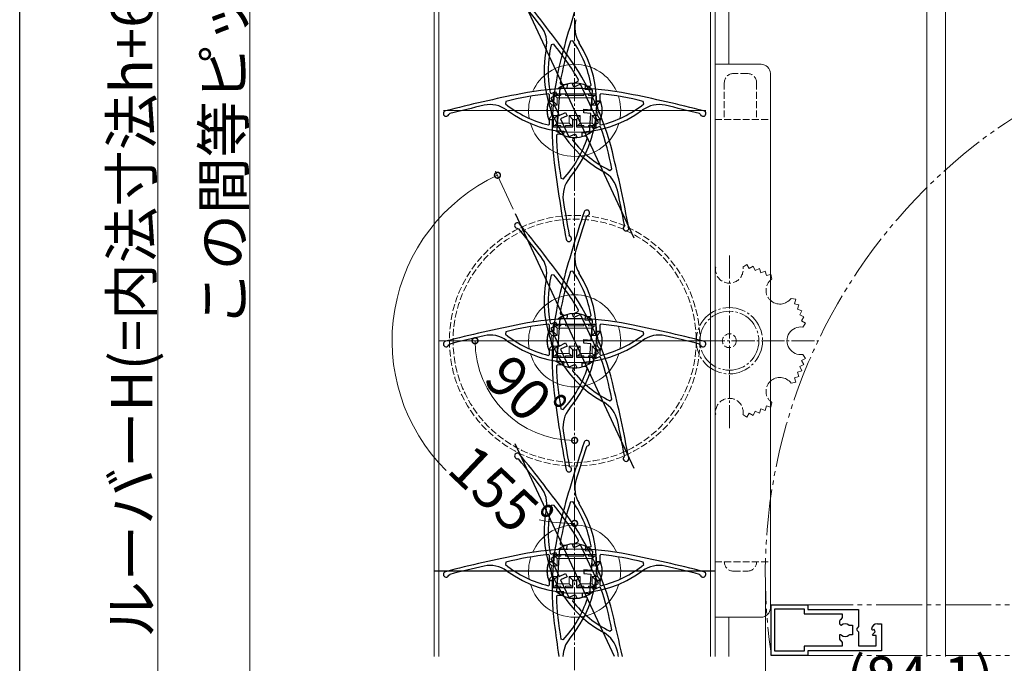
# Model space of a CAD drawing. Extents: x 0 to 1386, y 0 to 2245.
# Drawn here: x 0 to 214, y 1418 to 1557 of the extents above; entities that cross this region are included whole.
import ezdxf

# ---------------------------------------------------------------- set-up
doc = ezdxf.new("R2010")
doc.units = 0
for name, pattern in [('YCENTER_1', [13, 10, -1, 1, -1]), ('YDIVIDE_1', [15, 10, -1, 1, -1, 1, -1]), ('YHIDDEN_1', [4, 3, -1])]:
    doc.linetypes.add(name, pattern=pattern)
for name, color, linetype, lineweight in [('YKK_11', 7, 'CONTINUOUS', 30), ('YKK_12', 2, 'CONTINUOUS', 13), ('YKK_13', 4, 'CONTINUOUS', 13), ('YKK_D', 6, 'CONTINUOUS', 13)]:
    doc.layers.add(name, color=color, linetype=linetype, lineweight=lineweight)
doc.layers.add('YKK_ZWAK', color=7, linetype='CONTINUOUS')
doc.styles.get("Standard").update_dxf_attribs({"font": 'txt', "bigfont": 'BIGFONT'})

msp = doc.modelspace()

# ---------------------------------------------------------------- linework, layer by layer
at = {"layer": 'YKK_11', "color": 0, "linetype": 'ByBlock', "lineweight": -2, "ltscale": 0.5}
for p, q in [((120.14, 1552.77), (119.61, 1552.7)), ((115.95, 1552.02), (115.43, 1551.9)), ((120.01, 1543.47), (121.26, 1544.05)), ((121.26, 1544.05), (121.35, 1544.33)), ((115.5, 1541.36), (116.38, 1541.77)), ((116.38, 1541.77), (116.72, 1541.05)), ((117.28, 1542.57), (116.63, 1533.29)), ((118.83, 1542.46), (117.28, 1542.57)), ((117.33, 1543.59), (117.51, 1543.35)), ((117.51, 1543.35), (118.89, 1543.26)), ((118.89, 1543.26), (118.83, 1542.46)), ((120.35, 1542.74), (120.01, 1543.47)), ((121.75, 1543.4), (120.35, 1542.74)), ((125.68, 1534.97), (121.75, 1543.4)), ((122.82, 1542.18), (122.88, 1542.98)), ((124.37, 1542.07), (122.82, 1542.18)), ((122.88, 1542.98), (123.85, 1542.91)), ((123.85, 1542.91), (124.06, 1543.14)), ((124.07, 1537.83), (124.37, 1542.07)), ((105.58, 1539.62), (105.47, 1539.09)), ((115.05, 1541.06), (114.83, 1541.26)), ((115.05, 1539.68), (115.05, 1541.06)), ((115.85, 1539.68), (115.05, 1539.68)), ((115.22, 1541.51), (115.5, 1541.36)), ((116.72, 1541.05), (115.32, 1540.39)), ((115.32, 1540.39), (117.11, 1536.54)), ((125.15, 1541.23), (115.85, 1541.23)), ((115.85, 1541.23), (115.85, 1539.68)), ((125.15, 1539.68), (125.15, 1541.23)), ((125.95, 1539.68), (125.15, 1539.68)), ((126.17, 1541.26), (125.95, 1541.06)), ((125.95, 1541.06), (125.95, 1539.68)), ((135.53, 1539.09), (135.42, 1539.62)), ((122.47, 1537.14), (122.52, 1537.94)), ((122.52, 1537.94), (124.07, 1537.83)), ((93.17, 1536.78), (93.38, 1536.97)), ((115.05, 1534.71), (115.05, 1535.68)), ((115.05, 1535.68), (115.85, 1535.68)), ((115.85, 1535.68), (115.85, 1534.13)), ((117.11, 1536.54), (118.52, 1537.2)), ((118.86, 1536.47), (117.45, 1535.82)), ((117.45, 1535.82), (119.25, 1531.97)), ((118.52, 1537.2), (118.86, 1536.47)), ((120.1, 1534.13), (120.1, 1535.68)), ((120.1, 1535.68), (120.9, 1535.68)), ((120.9, 1535.68), (120.9, 1534.13)), ((124.01, 1537.03), (122.47, 1537.14)), ((123.72, 1532.79), (124.01, 1537.03)), ((125.15, 1534.13), (125.15, 1535.68)), ((125.15, 1535.68), (125.95, 1535.68)), ((125.95, 1535.68), (125.95, 1534.71)), ((147.63, 1536.97), (147.83, 1536.78)), ((114.8, 1534.51), (115.05, 1534.71)), ((115.85, 1534.13), (120.1, 1534.13)), ((116.63, 1533.29), (118.18, 1533.18)), ((118.18, 1533.18), (118.12, 1532.38)), ((120.9, 1534.13), (125.15, 1534.13)), ((124.28, 1534.31), (125.68, 1534.97)), ((124.62, 1533.59), (124.28, 1534.31)), ((125.87, 1534.17), (124.62, 1533.59)), ((126.14, 1534.05), (125.87, 1534.17)), ((125.95, 1534.71), (126.2, 1534.51)), ((116.75, 1532.48), (116.54, 1532.27)), ((118.12, 1532.38), (116.75, 1532.48)), ((119.25, 1531.97), (120.65, 1532.62)), ((120.11, 1531.48), (120.04, 1531.18)), ((120.99, 1531.9), (120.11, 1531.48)), ((120.65, 1532.62), (120.99, 1531.9)), ((122.12, 1532.1), (122.17, 1532.9)), ((123.09, 1532.04), (122.12, 1532.1)), ((122.17, 1532.9), (123.72, 1532.79)), ((123.26, 1531.78), (123.09, 1532.04)), ((128.13, 1524.65), (128.56, 1524.98)), ((117.53, 1522.93), (118.04, 1522.79)), ((123.1, 1514.69), (123.3, 1514.89)), ((108.13, 1512.07), (108.39, 1511.96)), ((131.32, 1512.8), (131.24, 1512.53)), ((119.49, 1510.35), (119.31, 1510.57)), ((115.95, 1502.02), (115.43, 1501.9)), ((120.14, 1502.77), (119.61, 1502.7)), ((117.28, 1492.57), (116.63, 1483.29)), ((118.83, 1492.46), (117.28, 1492.57)), ((117.33, 1493.59), (117.51, 1493.35)), ((117.51, 1493.35), (118.89, 1493.26)), ((118.89, 1493.26), (118.83, 1492.46)), ((120.01, 1493.47), (121.26, 1494.05)), ((120.35, 1492.74), (120.01, 1493.47)), ((121.75, 1493.4), (120.35, 1492.74)), ((121.26, 1494.05), (121.35, 1494.33)), ((125.68, 1484.97), (121.75, 1493.4)), ((122.82, 1492.18), (122.88, 1492.98)), ((122.88, 1492.98), (123.85, 1492.91)), ((123.85, 1492.91), (124.06, 1493.14)), ((115.05, 1491.06), (114.83, 1491.26)), ((115.05, 1489.68), (115.05, 1491.06)), ((115.22, 1491.51), (115.5, 1491.36)), ((116.72, 1491.05), (115.32, 1490.39)), ((115.32, 1490.39), (117.11, 1486.54)), ((115.5, 1491.36), (116.38, 1491.77)), ((125.15, 1491.23), (115.85, 1491.23)), ((115.85, 1491.23), (115.85, 1489.68)), ((116.38, 1491.77), (116.72, 1491.05)), ((124.37, 1492.07), (122.82, 1492.18)), ((124.07, 1487.83), (124.37, 1492.07)), ((125.15, 1489.68), (125.15, 1491.23)), ((126.17, 1491.26), (125.95, 1491.06)), ((125.95, 1491.06), (125.95, 1489.68)), ((105.58, 1489.62), (105.47, 1489.09)), ((115.85, 1489.68), (115.05, 1489.68)), ((125.95, 1489.68), (125.15, 1489.68)), ((135.53, 1489.09), (135.42, 1489.62)), ((93.17, 1486.78), (93.38, 1486.97)), ((117.11, 1486.54), (118.52, 1487.2)), ((118.86, 1486.47), (117.45, 1485.82)), ((118.52, 1487.2), (118.86, 1486.47)), ((122.47, 1487.14), (122.52, 1487.94)), ((124.01, 1487.03), (122.47, 1487.14)), ((122.52, 1487.94), (124.07, 1487.83)), ((123.72, 1482.79), (124.01, 1487.03)), ((147.63, 1486.97), (147.83, 1486.78)), ((114.8, 1484.51), (115.05, 1484.71)), ((115.05, 1484.71), (115.05, 1485.68)), ((115.05, 1485.68), (115.85, 1485.68)), ((115.85, 1485.68), (115.85, 1484.13)), ((115.85, 1484.13), (120.1, 1484.13)), ((117.45, 1485.82), (119.25, 1481.97)), ((120.1, 1484.13), (120.1, 1485.68)), ((120.1, 1485.68), (120.9, 1485.68)), ((120.9, 1485.68), (120.9, 1484.13)), ((120.9, 1484.13), (125.15, 1484.13)), ((124.28, 1484.31), (125.68, 1484.97)), ((124.62, 1483.59), (124.28, 1484.31)), ((125.87, 1484.17), (124.62, 1483.59)), ((125.15, 1484.13), (125.15, 1485.68)), ((125.15, 1485.68), (125.95, 1485.68)), ((126.14, 1484.05), (125.87, 1484.17)), ((125.95, 1485.68), (125.95, 1484.71)), ((125.95, 1484.71), (126.2, 1484.51)), ((116.75, 1482.48), (116.54, 1482.27)), ((116.63, 1483.29), (118.18, 1483.18)), ((118.12, 1482.38), (116.75, 1482.48)), ((118.18, 1483.18), (118.12, 1482.38)), ((119.25, 1481.97), (120.65, 1482.62)), ((120.99, 1481.9), (120.11, 1481.48)), ((120.65, 1482.62), (120.99, 1481.9)), ((122.12, 1482.1), (122.17, 1482.9)), ((123.09, 1482.04), (122.12, 1482.1)), ((122.17, 1482.9), (123.72, 1482.79)), ((123.26, 1481.78), (123.09, 1482.04)), ((120.11, 1481.48), (120.04, 1481.18)), ((128.13, 1474.65), (128.56, 1474.98)), ((117.53, 1472.93), (118.04, 1472.79)), ((129.13, 1419.18), (107.61, 1465.32)), ((123.3, 1464.89), (123.1, 1464.69)), ((131.32, 1462.8), (131.24, 1462.53)), ((108.39, 1461.96), (108.13, 1462.07)), ((119.49, 1460.35), (119.31, 1460.57)), ((115.95, 1452.02), (115.43, 1451.9)), ((119.61, 1452.7), (120.14, 1452.77)), ((117.51, 1443.35), (117.33, 1443.59)), ((118.89, 1443.26), (117.51, 1443.35)), ((118.83, 1442.46), (118.89, 1443.26)), ((120.01, 1443.47), (121.26, 1444.05)), ((120.35, 1442.74), (120.01, 1443.47)), ((121.75, 1443.4), (120.35, 1442.74)), ((121.26, 1444.05), (121.35, 1444.33)), ((125.68, 1434.97), (121.75, 1443.4)), ((115.05, 1441.06), (114.83, 1441.26)), ((115.05, 1439.68), (115.05, 1441.06)), ((115.22, 1441.51), (115.5, 1441.36)), ((116.72, 1441.05), (115.32, 1440.39)), ((115.5, 1441.36), (116.38, 1441.77)), ((125.15, 1441.23), (115.85, 1441.23)), ((115.85, 1441.23), (115.85, 1439.68)), ((116.38, 1441.77), (116.72, 1441.05)), ((116.63, 1433.29), (117.28, 1442.57)), ((117.28, 1442.57), (118.83, 1442.46)), ((122.88, 1442.98), (122.82, 1442.18)), ((122.82, 1442.18), (124.37, 1442.07)), ((123.85, 1442.91), (122.88, 1442.98)), ((124.06, 1443.14), (123.85, 1442.91)), ((124.37, 1442.07), (124.07, 1437.83)), ((125.15, 1439.68), (125.15, 1441.23)), ((126.17, 1441.26), (125.95, 1441.06)), ((125.95, 1441.06), (125.95, 1439.68)), ((105.58, 1439.62), (105.47, 1439.09)), ((115.85, 1439.68), (115.05, 1439.68)), ((115.32, 1440.39), (117.11, 1436.54)), ((125.95, 1439.68), (125.15, 1439.68)), ((135.53, 1439.09), (135.42, 1439.62)), ((151, 1437.68), (90, 1437.68)), ((93.17, 1436.78), (93.38, 1436.97)), ((117.11, 1436.54), (118.52, 1437.2)), ((118.52, 1437.2), (118.86, 1436.47)), ((122.52, 1437.94), (122.47, 1437.14)), ((122.47, 1437.14), (124.01, 1437.03)), ((124.07, 1437.83), (122.52, 1437.94)), ((124.01, 1437.03), (123.72, 1432.79)), ((147.63, 1436.97), (147.83, 1436.78)), ((114.8, 1434.51), (115.05, 1434.71)), ((115.05, 1434.71), (115.05, 1435.68)), ((115.05, 1435.68), (115.85, 1435.68)), ((115.85, 1435.68), (115.85, 1434.13)), ((118.86, 1436.47), (117.45, 1435.82)), ((117.45, 1435.82), (119.25, 1431.97)), ((120.1, 1434.13), (120.1, 1435.68)), ((120.1, 1435.68), (120.9, 1435.68)), ((120.9, 1435.68), (120.9, 1434.13)), ((124.28, 1434.31), (125.68, 1434.97)), ((125.15, 1434.13), (125.15, 1435.68)), ((125.15, 1435.68), (125.95, 1435.68)), ((125.95, 1435.68), (125.95, 1434.71)), ((125.95, 1434.71), (126.2, 1434.51)), ((115.85, 1434.13), (120.1, 1434.13)), ((118.18, 1433.18), (116.63, 1433.29)), ((118.12, 1432.38), (118.18, 1433.18)), ((119.25, 1431.97), (120.65, 1432.62)), ((120.65, 1432.62), (120.99, 1431.9)), ((120.9, 1434.13), (125.15, 1434.13)), ((122.17, 1432.9), (122.12, 1432.1)), ((123.72, 1432.79), (122.17, 1432.9)), ((124.62, 1433.59), (124.28, 1434.31)), ((125.87, 1434.17), (124.62, 1433.59)), ((126.14, 1434.05), (125.87, 1434.17)), ((116.54, 1432.27), (116.75, 1432.48)), ((116.75, 1432.48), (118.12, 1432.38)), ((120.11, 1431.48), (120.04, 1431.18)), ((120.99, 1431.9), (120.11, 1431.48)), ((122.12, 1432.1), (123.09, 1432.04)), ((123.09, 1432.04), (123.26, 1431.78)), ((163.15, 1419.38), (163.15, 1430.38)), ((163.15, 1430.38), (171.15, 1430.38)), ((171.15, 1430.38), (171.15, 1429.38)), ((163.95, 1420.28), (163.95, 1429.48)), ((163.95, 1420.28), (163.95, 1429.48)), ((163.95, 1429.48), (170.35, 1429.48)), ((170.35, 1429.48), (170.35, 1428.38)), ((170.35, 1428.38), (178.6, 1428.38)), ((171.15, 1429.38), (182.15, 1429.38)), ((178.6, 1428.38), (178.6, 1427.61)), ((182.15, 1429.38), (182.15, 1425.65)), ((178.16, 1427.08), (178, 1426.82)), ((178, 1426.82), (178, 1426.23)), ((178, 1426.23), (178.3, 1425.93)), ((178.6, 1427.61), (178.31, 1427.16)), ((186.25, 1426.28), (187.15, 1426.28)), ((187.15, 1426.28), (187.15, 1420.38)), ((128.13, 1424.65), (128.56, 1424.98)), ((178.3, 1425.93), (178.47, 1425.99)), ((180.03, 1425.99), (180.2, 1425.93)), ((180.2, 1425.93), (180.85, 1425.93)), ((180.85, 1425.93), (180.85, 1423.83)), ((182.15, 1425.65), (181.7, 1425.11)), ((181.7, 1425.11), (181.85, 1424.78)), ((181.85, 1424.78), (182.15, 1424.48)), ((182.15, 1424.48), (182.15, 1421.48)), ((185.2, 1424.89), (184.95, 1425.1)), ((185.52, 1424.98), (185.2, 1424.89)), ((185.21, 1423.93), (185.79, 1424.51)), ((185.79, 1424.51), (185.52, 1424.98)), ((118.04, 1422.79), (117.53, 1422.93)), ((178.3, 1423.83), (178, 1423.83)), ((178, 1423.83), (178, 1422.95)), ((178, 1422.95), (178.16, 1422.69)), ((178.47, 1423.78), (178.3, 1423.83)), ((178.31, 1422.61), (178.6, 1422.16)), ((178.6, 1422.16), (178.6, 1421.38)), ((180.2, 1423.83), (180.03, 1423.78)), ((180.85, 1423.83), (180.2, 1423.83)), ((185.32, 1423.68), (185.21, 1423.93)), ((185.95, 1423.68), (185.32, 1423.68)), ((185.95, 1421.48), (185.95, 1423.68)), ((170.35, 1420.28), (163.95, 1420.28)), ((178.6, 1421.38), (170.35, 1421.38)), ((170.35, 1421.38), (170.35, 1420.28)), ((187.15, 1420.38), (171.15, 1420.38)), ((171.15, 1420.38), (171.15, 1419.38)), ((182.15, 1421.48), (185.95, 1421.48)), ((171.15, 1419.38), (163.15, 1419.38))]:
    msp.add_line(p, q, dxfattribs=at)
for centre, radius, start, end in [((407.22, 1470.91), 300, 161.59, 164.8019), ((-123.25, 1372.59), 300, 36.1981, 39.41), ((-123.25, 1372.59), 299.2, 37.7935, 39.2667), ((126.53, 1555.62), 6, 163.2065, 212.2192), ((108.45, 1552.27), 6, 348.7808, 37.7935), ((175.62, 1533.83), 59.1, 161.3784, 170.4954), ((100.3, 1539.09), 25, 319.7808, 32.2192), ((100.3, 1539.09), 24.1, 9.6743, 34.5841), ((138.85, 1546.24), 25, 168.7808, 241.2192), ((138.85, 1546.24), 24.1, 166.4159, 191.3257), ((70.43, 1514.33), 59.1, 30.5046, 39.6217), ((175.62, 1533.83), 60, 164.8019, 187.1981), ((175.62, 1533.83), 60, 164.8019, 187.1981), ((70.43, 1514.33), 60, 13.8019, 36.1981), ((70.43, 1514.33), 60, 13.8019, 36.1981), ((120.5, 1482.43), 60, 78.8019, 101.1981), ((120.5, 1482.43), 60, 78.8019, 101.1981), ((167.11, 1247), 300, 101.1981, 104.41), ((120.5, 1482.43), 59.1, 95.5046, 104.6217), ((120.5, 1482.43), 59.1, 75.3784, 84.4954), ((73.89, 1247), 300, 75.59, 78.8019), ((92.6, 1536.98), 0.6, 104.41, 340.5894), ((167.11, 1247), 299.2, 102.7935, 104.2667), ((102.18, 1532.92), 6, 53.7808, 102.7935), ((120.5, 1557.93), 24.1, 231.4159, 256.3257), ((120.5, 1557.93), 25, 233.7808, 306.2192), ((120.5, 1557.93), 24.1, 283.6743, 308.5841), ((138.82, 1532.92), 6, 77.2065, 126.2192), ((73.89, 1247), 299.2, 75.7333, 77.2065), ((148.4, 1536.98), 0.6, 199.4107, 75.5901), ((70.43, 1514.33), 59.1, 10.3784, 19.4954), ((175.62, 1533.83), 59.1, 181.5046, 190.6217), ((100.3, 1539.09), 24.1, 317.4159, 342.3257), ((138.85, 1546.24), 24.1, 218.6743, 243.5841), ((-162.64, 1457.08), 300, 10.59, 13.8019), ((413.72, 1563.9), 300, 187.1981, 190.41), ((123.97, 1519.08), 6, 139.7808, 188.7935), ((123.93, 1519.07), 6, 12.2065, 61.2192), ((-162.64, 1457.08), 299.2, 10.7333, 12.2065), ((413.72, 1563.9), 299.2, 188.7935, 190.2667), ((123.14, 1515.46), 0.6, 285.4107, 161.5901), ((407.22, 1420.91), 300, 161.59, 164.8019), ((407.22, 1420.91), 299.2, 161.7333, 163.2065), ((108.07, 1512.67), 0.6, 39.41, 275.5894), ((-123.25, 1322.59), 299.2, 37.7935, 39.2667), ((-123.25, 1322.59), 300, 36.1981, 39.41), ((131.66, 1512.1), 0.6, 134.4107, 10.5901), ((119.25, 1509.8), 0.6, 190.41, 66.5894), ((126.53, 1505.62), 6, 163.2065, 212.2192), ((108.45, 1502.27), 6, 348.7808, 37.7935), ((138.85, 1496.24), 25, 168.7808, 241.2192), ((138.85, 1496.24), 24.1, 166.4159, 191.3257), ((70.43, 1464.33), 59.1, 30.5046, 39.6217), ((175.62, 1483.83), 59.1, 161.3784, 170.4954), ((100.3, 1489.09), 25, 319.7808, 32.2192), ((100.3, 1489.09), 24.1, 9.6743, 34.5841), ((175.62, 1483.83), 60, 164.8019, 187.1981), ((175.62, 1483.83), 60, 164.8019, 187.1981), ((70.43, 1464.33), 60, 13.8019, 36.1981), ((70.43, 1464.33), 60, 13.8019, 36.1981), ((120.5, 1432.43), 60, 78.8019, 101.1981), ((120.5, 1432.43), 60, 78.8019, 101.1981), ((167.11, 1197), 300, 101.1981, 104.41), ((120.5, 1432.43), 59.1, 95.5046, 104.6217), ((120.5, 1432.43), 59.1, 75.3784, 84.4954), ((73.89, 1197), 300, 75.59, 78.8019), ((167.11, 1197), 299.2, 102.7935, 104.2667), ((102.18, 1482.92), 6, 53.7808, 102.7935), ((120.5, 1507.93), 24.1, 231.4159, 256.3257), ((120.5, 1507.93), 24.1, 283.6743, 308.5841), ((138.82, 1482.92), 6, 77.2065, 126.2192), ((73.89, 1197), 299.2, 75.7333, 77.2065), ((92.6, 1486.98), 0.6, 104.41, 340.5894), ((120.5, 1507.93), 25, 233.7808, 306.2192), ((148.4, 1486.98), 0.6, 199.4107, 75.5901), ((70.43, 1464.33), 59.1, 10.3784, 19.4954), ((175.62, 1483.83), 59.1, 181.5046, 190.6217), ((100.3, 1489.09), 24.1, 317.4159, 342.3257), ((138.85, 1496.24), 24.1, 218.6743, 243.5841), ((-162.64, 1407.08), 300, 10.59, 13.8019), ((413.72, 1513.9), 300, 187.1981, 190.41), ((123.93, 1469.07), 6, 12.2065, 61.2192), ((123.97, 1469.08), 6, 139.7808, 188.7935), ((-162.64, 1407.08), 299.2, 10.7333, 12.2065), ((413.72, 1513.9), 299.2, 188.7935, 190.2667), ((407.22, 1370.91), 300, 161.59, 164.8019), ((407.22, 1370.91), 299.2, 161.7333, 163.2065), ((123.14, 1465.46), 0.6, 285.4106, 161.59), ((108.07, 1462.67), 0.6, 39.41, 275.5894), ((-123.25, 1272.59), 300, 36.1981, 39.41), ((131.66, 1462.1), 0.6, 134.4107, 10.5901), ((-123.25, 1272.59), 299.2, 37.7935, 39.2667), ((119.25, 1459.8), 0.6, 190.41, 66.5894), ((126.53, 1455.62), 6, 163.2065, 212.2192), ((108.45, 1452.27), 6, 348.7808, 37.7935), ((138.85, 1446.24), 24.1, 166.4159, 191.3257), ((70.43, 1414.33), 59.1, 30.5046, 39.6216), ((175.62, 1433.83), 59.1, 161.3784, 170.4954), ((100.3, 1439.09), 25, 319.7808, 32.2192), ((100.3, 1439.09), 24.1, 9.6743, 34.5841), ((138.85, 1446.24), 25, 168.7808, 241.2192), ((70.43, 1414.33), 60, 13.8019, 36.1981), ((175.62, 1433.83), 60, 164.8019, 187.1981), ((167.11, 1147), 300, 101.1981, 104.41), ((120.5, 1382.43), 59.1, 95.5046, 104.6217), ((120.5, 1382.43), 60, 78.8019, 101.1981), ((120.5, 1382.43), 60, 78.8019, 101.1981), ((120.5, 1382.43), 59.1, 75.3784, 84.4954), ((73.89, 1147), 300, 75.59, 78.8019), ((102.18, 1432.92), 6, 53.7808, 102.7935), ((120.5, 1457.93), 24.1, 231.4159, 256.3257), ((120.5, 1457.93), 24.1, 283.6743, 308.5841), ((138.82, 1432.92), 6, 77.2065, 126.2192), ((92.6, 1436.98), 0.6, 104.41, 340.5894), ((167.11, 1147), 299.2, 102.7935, 104.2667), ((120.5, 1457.93), 25, 233.7808, 306.2192), ((73.89, 1147), 299.2, 75.7333, 77.2065), ((148.4, 1436.98), 0.6, 199.4107, 75.5901), ((70.43, 1414.33), 59.1, 10.3783, 19.4954), ((175.62, 1433.83), 59.1, 181.5046, 190.6216), ((100.3, 1439.09), 24.1, 317.4159, 342.3257), ((138.85, 1446.24), 24.1, 218.6743, 243.5841), ((-162.64, 1357.08), 300, 11.9477, 13.8019), ((413.72, 1463.9), 300, 187.1981, 188.5724), ((179.35, 1424.88), 2.5, 114.6243, 118.5074), ((179.25, 1424.88), 1.35, 54.9032, 125.0968), ((186.25, 1424.98), 1.3, 90, 174.7841), ((123.93, 1419.07), 6, 12.2065, 61.2192), ((123.97, 1419.08), 6, 139.7808, 179.0015), ((179.35, 1424.88), 2.5, 241.4926, 245.3757), ((179.25, 1424.88), 1.35, 234.9032, 305.0968), ((-162.64, 1357.08), 299.2, 11.9801, 12.2065)]:
    msp.add_arc(centre, radius, start, end, dxfattribs=at)
at = {"layer": 'YKK_12', "linetype": 'YCENTER_1', "ltscale": 0.5}
msp.add_line((120.5, 1850.18), (120.5, 1225.18), dxfattribs=at)
at = {"layer": 'YKK_12', "linetype": 'Continuous', "ltscale": 0.5}
for p, q in [((90, 1419.18), (90, 1666.18)), ((91, 1419.18), (91, 1666.18)), ((150, 1419.18), (150, 1666.18)), ((151, 1419.18), (151, 1666.18)), ((154, 1666.18), (154, 1547.68)), ((197, 1419.18), (197, 1666.18)), ((201, 1419.18), (201, 1666.18)), ((154, 1427.68), (154, 1419.18))]:
    msp.add_line(p, q, dxfattribs=at)
at = {"layer": 'YKK_12', "linetype": 'ByBlock', "lineweight": -2, "ltscale": 0.5}
for p, q in [((107.61, 1565.32), (133.39, 1510.04)), ((107.61, 1515.32), (133.39, 1460.04))]:
    msp.add_line(p, q, dxfattribs=at)
at = {"layer": 'YKK_12'}
for p, q in [((92, 1537.68), (149, 1537.68)), ((92, 1487.68), (149, 1487.68))]:
    msp.add_line(p, q, dxfattribs=at)
at = {"layer": 'YKK_12', "linetype": 'YDIVIDE_1'}
for p, q in [((170.95, 1430.38), (246, 1430.38)), ((170.95, 1419.38), (246, 1419.38))]:
    msp.add_line(p, q, dxfattribs=at)
msp.add_arc((280.15, 1436.88), 118.23, 98.3007, 188.3007, dxfattribs=at)
at = {"layer": 'YKK_13', "linetype": 'Continuous', "ltscale": 0.5}
for p, q in [((151, 1547.68), (151, 1427.68)), ((151, 1547.68), (161, 1547.68)), ((163, 1545.68), (163, 1429.68)), ((115.9, 1539.63), (114.93, 1539.63)), ((115.22, 1539.23), (114.93, 1539.63)), ((116.2, 1540.93), (115.9, 1540.93)), ((115.9, 1539.63), (115.9, 1540.93)), ((116.7, 1538.83), (115.9, 1539.63)), ((116.7, 1540.43), (116.2, 1540.93)), ((117.5, 1540.93), (116.2, 1540.93)), ((124.3, 1540.43), (116.7, 1540.43)), ((116.7, 1538.83), (116.7, 1540.43)), ((118.5, 1541.23), (117.5, 1541.23)), ((117.5, 1541.23), (117.5, 1540.93)), ((118.5, 1540.93), (118.5, 1541.23)), ((122.5, 1540.93), (118.5, 1540.93)), ((123.5, 1541.23), (122.5, 1541.23)), ((122.5, 1541.23), (122.5, 1540.93)), ((123.5, 1540.93), (123.5, 1541.23)), ((124.8, 1540.93), (123.5, 1540.93)), ((124.8, 1540.93), (124.3, 1540.43)), ((124.3, 1538.83), (124.3, 1540.43)), ((124.3, 1538.83), (125.1, 1539.63)), ((125.1, 1540.93), (124.8, 1540.93)), ((125.1, 1539.63), (125.1, 1540.93)), ((125.1, 1539.63), (126.07, 1539.63)), ((126.07, 1539.63), (125.78, 1539.23)), ((115.53, 1538.83), (115.22, 1539.23)), ((116.7, 1538.83), (115.53, 1538.83)), ((124.3, 1538.83), (125.47, 1538.83)), ((125.78, 1539.23), (125.47, 1538.83)), ((114.93, 1535.73), (115.22, 1536.13)), ((115.9, 1535.73), (114.93, 1535.73)), ((115.22, 1536.13), (115.53, 1536.53)), ((116.7, 1536.53), (115.53, 1536.53)), ((115.9, 1535.73), (116.7, 1536.53)), ((115.9, 1535.73), (115.9, 1534.43)), ((116.7, 1536.53), (116.7, 1534.93)), ((119.3, 1536.53), (119.3, 1534.93)), ((121.7, 1536.53), (119.3, 1536.53)), ((119.3, 1536.53), (120.1, 1535.73)), ((120.1, 1535.73), (120.1, 1534.43)), ((120.9, 1535.73), (120.1, 1535.73)), ((121.7, 1536.53), (120.9, 1535.73)), ((120.9, 1535.73), (120.9, 1534.43)), ((121.7, 1536.53), (121.7, 1534.93)), ((124.3, 1536.53), (124.3, 1534.93)), ((124.3, 1536.53), (125.47, 1536.53)), ((125.1, 1535.73), (124.3, 1536.53)), ((125.1, 1535.73), (125.1, 1534.43)), ((125.1, 1535.73), (126.07, 1535.73)), ((125.47, 1536.53), (125.78, 1536.13)), ((125.78, 1536.13), (126.07, 1535.73)), ((116.2, 1534.43), (115.9, 1534.43)), ((116.7, 1534.93), (116.2, 1534.43)), ((116.2, 1534.43), (117.5, 1534.43)), ((119.3, 1534.93), (116.7, 1534.93)), ((117.5, 1534.43), (117.5, 1534.13)), ((118.5, 1534.13), (117.5, 1534.13)), ((118.5, 1534.13), (118.5, 1534.43)), ((118.5, 1534.43), (119.8, 1534.43)), ((119.8, 1534.43), (119.3, 1534.93)), ((120.1, 1534.43), (119.8, 1534.43)), ((121.2, 1534.43), (120.9, 1534.43)), ((121.7, 1534.93), (121.2, 1534.43)), ((121.2, 1534.43), (122.5, 1534.43)), ((124.3, 1534.93), (121.7, 1534.93)), ((122.5, 1534.43), (122.5, 1534.13)), ((123.5, 1534.13), (122.5, 1534.13)), ((123.5, 1534.13), (123.5, 1534.43)), ((123.5, 1534.43), (124.8, 1534.43)), ((124.8, 1534.43), (124.3, 1534.93)), ((125.1, 1534.43), (124.8, 1534.43)), ((163.11, 1502.1), (163, 1502.07)), ((163.11, 1502.1), (163.3, 1501.07)), ((163.11, 1502.1), (163.3, 1501.07)), ((168.52, 1496.69), (167.49, 1496.88)), ((168.52, 1496.69), (168.25, 1495.72)), ((169.21, 1495.46), (168.25, 1495.72)), ((169.21, 1495.46), (168.87, 1494.53)), ((169.81, 1494.19), (168.87, 1494.53)), ((169.81, 1494.19), (169.38, 1493.28)), ((170.29, 1492.86), (169.38, 1493.28)), ((170.29, 1492.86), (169.79, 1492)), ((116.2, 1490.93), (115.9, 1490.93)), ((115.9, 1489.63), (115.9, 1490.93)), ((116.7, 1490.43), (116.2, 1490.93)), ((117.5, 1490.93), (116.2, 1490.93)), ((124.3, 1490.43), (116.7, 1490.43)), ((116.7, 1488.83), (116.7, 1490.43)), ((118.5, 1491.23), (117.5, 1491.23)), ((117.5, 1491.23), (117.5, 1490.93)), ((118.5, 1490.93), (118.5, 1491.23)), ((122.5, 1490.93), (118.5, 1490.93)), ((123.5, 1491.23), (122.5, 1491.23)), ((122.5, 1491.23), (122.5, 1490.93)), ((123.5, 1490.93), (123.5, 1491.23)), ((124.8, 1490.93), (123.5, 1490.93)), ((124.8, 1490.93), (124.3, 1490.43)), ((124.3, 1488.83), (124.3, 1490.43)), ((125.1, 1490.93), (124.8, 1490.93)), ((125.1, 1489.63), (125.1, 1490.93)), ((170.66, 1491.51), (169.79, 1492)), ((170.66, 1491.51), (170.07, 1490.64)), ((115.9, 1489.63), (114.93, 1489.63)), ((115.22, 1489.23), (114.93, 1489.63)), ((115.53, 1488.83), (115.22, 1489.23)), ((116.7, 1488.83), (115.53, 1488.83)), ((116.7, 1488.83), (115.9, 1489.63)), ((124.3, 1488.83), (125.1, 1489.63)), ((124.3, 1488.83), (125.47, 1488.83)), ((125.1, 1489.63), (126.07, 1489.63)), ((125.78, 1489.23), (125.47, 1488.83)), ((126.07, 1489.63), (125.78, 1489.23)), ((114.93, 1485.73), (115.22, 1486.13)), ((115.22, 1486.13), (115.53, 1486.53)), ((116.7, 1486.53), (115.53, 1486.53)), ((115.9, 1485.73), (116.7, 1486.53)), ((116.7, 1486.53), (116.7, 1484.93)), ((119.3, 1486.53), (119.3, 1484.93)), ((121.7, 1486.53), (119.3, 1486.53)), ((119.3, 1486.53), (120.1, 1485.73)), ((121.7, 1486.53), (120.9, 1485.73)), ((121.7, 1486.53), (121.7, 1484.93)), ((124.3, 1486.53), (124.3, 1484.93)), ((124.3, 1486.53), (125.47, 1486.53)), ((125.1, 1485.73), (124.3, 1486.53)), ((125.47, 1486.53), (125.78, 1486.13)), ((125.78, 1486.13), (126.07, 1485.73)), ((115.9, 1485.73), (114.93, 1485.73)), ((115.9, 1485.73), (115.9, 1484.43)), ((116.2, 1484.43), (115.9, 1484.43)), ((116.7, 1484.93), (116.2, 1484.43)), ((116.2, 1484.43), (117.5, 1484.43)), ((119.3, 1484.93), (116.7, 1484.93)), ((117.5, 1484.43), (117.5, 1484.13)), ((118.5, 1484.13), (117.5, 1484.13)), ((118.5, 1484.13), (118.5, 1484.43)), ((118.5, 1484.43), (119.8, 1484.43)), ((119.8, 1484.43), (119.3, 1484.93)), ((120.1, 1484.43), (119.8, 1484.43)), ((120.1, 1485.73), (120.1, 1484.43)), ((120.9, 1485.73), (120.1, 1485.73)), ((120.9, 1485.73), (120.9, 1484.43)), ((121.2, 1484.43), (120.9, 1484.43)), ((121.7, 1484.93), (121.2, 1484.43)), ((121.2, 1484.43), (122.5, 1484.43)), ((124.3, 1484.93), (121.7, 1484.93)), ((122.5, 1484.43), (122.5, 1484.13)), ((123.5, 1484.13), (122.5, 1484.13)), ((123.5, 1484.13), (123.5, 1484.43)), ((123.5, 1484.43), (124.8, 1484.43)), ((124.8, 1484.43), (124.3, 1484.93)), ((125.1, 1484.43), (124.8, 1484.43)), ((125.1, 1485.73), (125.1, 1484.43)), ((125.1, 1485.73), (126.07, 1485.73)), ((170.66, 1483.85), (169.79, 1483.36)), ((170.66, 1483.85), (170.07, 1484.72)), ((170.29, 1482.5), (169.38, 1482.08)), ((169.81, 1481.17), (169.38, 1482.08)), ((170.29, 1482.5), (169.79, 1483.36)), ((169.21, 1479.9), (168.25, 1479.64)), ((168.52, 1478.67), (168.25, 1479.64)), ((169.81, 1481.17), (168.87, 1480.84)), ((169.21, 1479.9), (168.87, 1480.84)), ((168.52, 1478.67), (167.49, 1478.48)), ((163.11, 1473.26), (163, 1473.29)), ((163.11, 1473.26), (163.3, 1474.29)), ((118.5, 1441.23), (117.5, 1441.23)), ((117.5, 1441.23), (117.5, 1440.93)), ((118.5, 1440.93), (118.5, 1441.23)), ((123.5, 1441.23), (122.5, 1441.23)), ((122.5, 1441.23), (122.5, 1440.93)), ((123.5, 1440.93), (123.5, 1441.23)), ((115.9, 1439.63), (114.93, 1439.63)), ((115.22, 1439.23), (114.93, 1439.63)), ((115.53, 1438.83), (115.22, 1439.23)), ((116.2, 1440.93), (115.9, 1440.93)), ((115.9, 1439.63), (115.9, 1440.93)), ((116.7, 1438.83), (115.9, 1439.63)), ((116.7, 1440.43), (116.2, 1440.93)), ((117.5, 1440.93), (116.2, 1440.93)), ((124.3, 1440.43), (116.7, 1440.43)), ((116.7, 1438.83), (116.7, 1440.43)), ((122.5, 1440.93), (118.5, 1440.93)), ((124.8, 1440.93), (123.5, 1440.93)), ((124.8, 1440.93), (124.3, 1440.43)), ((124.3, 1438.83), (124.3, 1440.43)), ((124.3, 1438.83), (125.1, 1439.63)), ((125.1, 1440.93), (124.8, 1440.93)), ((125.1, 1439.63), (125.1, 1440.93)), ((125.1, 1439.63), (126.07, 1439.63)), ((125.78, 1439.23), (125.47, 1438.83)), ((126.07, 1439.63), (125.78, 1439.23)), ((116.7, 1438.83), (115.53, 1438.83)), ((124.3, 1438.83), (125.47, 1438.83)), ((114.93, 1435.73), (115.22, 1436.13)), ((115.9, 1435.73), (114.93, 1435.73)), ((115.22, 1436.13), (115.53, 1436.53)), ((116.7, 1436.53), (115.53, 1436.53)), ((115.9, 1435.73), (116.7, 1436.53)), ((115.9, 1435.73), (115.9, 1434.43)), ((116.7, 1434.93), (116.2, 1434.43)), ((116.7, 1436.53), (116.7, 1434.93)), ((119.3, 1434.93), (116.7, 1434.93)), ((119.3, 1436.53), (119.3, 1434.93)), ((121.7, 1436.53), (119.3, 1436.53)), ((119.3, 1436.53), (120.1, 1435.73)), ((119.8, 1434.43), (119.3, 1434.93)), ((120.1, 1435.73), (120.1, 1434.43)), ((120.9, 1435.73), (120.1, 1435.73)), ((121.7, 1436.53), (120.9, 1435.73)), ((120.9, 1435.73), (120.9, 1434.43)), ((121.7, 1434.93), (121.2, 1434.43)), ((121.7, 1436.53), (121.7, 1434.93)), ((124.3, 1434.93), (121.7, 1434.93)), ((124.3, 1436.53), (124.3, 1434.93)), ((124.3, 1436.53), (125.47, 1436.53)), ((125.1, 1435.73), (124.3, 1436.53)), ((124.8, 1434.43), (124.3, 1434.93)), ((125.1, 1435.73), (125.1, 1434.43)), ((125.1, 1435.73), (126.07, 1435.73)), ((125.47, 1436.53), (125.78, 1436.13)), ((125.78, 1436.13), (126.07, 1435.73)), ((116.2, 1434.43), (115.9, 1434.43)), ((116.2, 1434.43), (117.5, 1434.43)), ((117.5, 1434.43), (117.5, 1434.13)), ((118.5, 1434.13), (117.5, 1434.13)), ((118.5, 1434.13), (118.5, 1434.43)), ((118.5, 1434.43), (119.8, 1434.43)), ((120.1, 1434.43), (119.8, 1434.43)), ((121.2, 1434.43), (120.9, 1434.43)), ((121.2, 1434.43), (122.5, 1434.43)), ((122.5, 1434.43), (122.5, 1434.13)), ((123.5, 1434.13), (122.5, 1434.13)), ((123.5, 1434.13), (123.5, 1434.43)), ((123.5, 1434.43), (124.8, 1434.43)), ((125.1, 1434.43), (124.8, 1434.43)), ((151, 1427.68), (161, 1427.68))]:
    msp.add_line(p, q, dxfattribs=at)
at = {"layer": 'YKK_13', "linetype": 'YHIDDEN_1', "ltscale": 0.5}
for p, q in [((153, 1543.68), (153, 1535.68)), ((158, 1545.68), (155, 1545.68)), ((160, 1543.68), (160, 1535.68)), ((151, 1535.68), (163, 1535.68)), ((151, 1503.74), (151.14, 1503.65)), ((157.93, 1504.24), (157.06, 1503.65)), ((157.93, 1504.24), (158.42, 1503.37)), ((159.28, 1503.87), (158.42, 1503.37)), ((159.28, 1503.87), (159.7, 1502.96)), ((160.61, 1503.39), (159.7, 1502.96)), ((160.61, 1503.39), (160.95, 1502.45)), ((161.88, 1502.79), (160.95, 1502.45)), ((161.88, 1502.79), (162.14, 1501.83)), ((163, 1502.07), (162.14, 1501.83)), ((163.11, 1502.1), (163, 1502.07)), ((161.88, 1472.57), (162.14, 1473.53)), ((163, 1473.29), (162.14, 1473.53)), ((163.11, 1473.26), (163, 1473.29)), ((151, 1471.62), (151.14, 1471.71)), ((157.93, 1471.12), (157.06, 1471.71)), ((157.93, 1471.12), (158.42, 1471.99)), ((159.28, 1471.49), (158.42, 1471.99)), ((159.28, 1471.49), (159.7, 1472.4)), ((160.61, 1471.97), (159.7, 1472.4)), ((160.61, 1471.97), (160.95, 1472.92)), ((161.88, 1472.57), (160.95, 1472.92)), ((151, 1439.68), (163, 1439.68)), ((155, 1437.68), (158, 1437.68))]:
    msp.add_line(p, q, dxfattribs=at)
at = {"layer": 'YKK_13', "linetype": 'YCENTER_1', "ltscale": 0.5}
for p, q in [((154.1, 1468.68), (154.1, 1506.68)), ((135.1, 1487.68), (173.56, 1487.68))]:
    msp.add_line(p, q, dxfattribs=at)
at = {"layer": 'YKK_13', "linetype": 'YHIDDEN_1', "ltscale": 0.5}
for centre, radius in [((120.5, 1487.68), 27.2), ((120.5, 1487.68), 26.4), ((154.1, 1487.68), 1.5)]:
    msp.add_circle(centre, radius, dxfattribs=at)
at = {"layer": 'YKK_13', "linetype": 'YCENTER_1', "ltscale": 0.5}
for radius in [7.2, 6.4]:
    msp.add_circle((154.1, 1487.68), radius, dxfattribs=at)
at = {"layer": 'YKK_13', "linetype": 'Continuous', "ltscale": 0.5}
for centre, radius, start, end in [((120.5, 1537.68), 10, 23.8862, 156.1138), ((161, 1545.68), 2, 0, 90), ((120.5, 1537.68), 6, 50.4797, 129.5203), ((120.5, 1537.68), 5.9, 51.841, 128.159), ((120.5, 1537.68), 10, 162.0663, 190.0603), ((120.5, 1537.68), 6, 155.276, 204.724), ((120.5, 1537.68), 5.9, 160.7004, 199.2996), ((120.5, 1537.68), 5.9, 157.4774, 160.7004), ((120.5, 1537.68), 6, 335.276, 24.724), ((120.5, 1537.68), 5.9, 19.2996, 22.5226), ((120.5, 1537.68), 5.9, 340.7004, 19.2996), ((120.5, 1537.68), 10, 349.9397, 17.9337), ((120.5, 1537.68), 5.1, 166.9683, 193.0317), ((120.5, 1537.68), 5.1, 346.9683, 13.0317), ((120.5, 1537.68), 5.9, 199.2996, 202.5226), ((120.5, 1537.68), 5.9, 337.4774, 340.7004), ((120.5, 1537.68), 10, 196.4869, 343.5131), ((120.5, 1537.68), 6, 227.423, 312.577), ((120.5, 1537.68), 5.9, 228.9232, 311.0768), ((165.06, 1498.64), 3, 126.0288, 133.3709), ((120.5, 1487.68), 10, 23.8862, 156.1138), ((165.06, 1498.64), 3, 226.6291, 323.9712), ((120.5, 1487.68), 6, 50.4797, 129.5203), ((120.5, 1487.68), 5.9, 51.841, 128.159), ((120.5, 1487.68), 10, 162.0663, 190.0603), ((120.5, 1487.68), 10, 349.9397, 17.9337), ((169.6, 1487.68), 3, 81.0288, 278.9712), ((120.5, 1487.68), 6, 155.276, 204.724), ((120.5, 1487.68), 5.9, 160.7004, 199.2996), ((120.5, 1487.68), 5.9, 157.4774, 160.7004), ((120.5, 1487.68), 5.1, 166.9683, 193.0317), ((120.5, 1487.68), 5.1, 346.9683, 13.0317), ((120.5, 1487.68), 6, 335.276, 24.724), ((120.5, 1487.68), 5.9, 19.2996, 22.5226), ((120.5, 1487.68), 5.9, 340.7004, 19.2996), ((120.5, 1487.68), 10, 196.4869, 343.5131), ((120.5, 1487.68), 5.9, 199.2996, 202.5226), ((120.5, 1487.68), 5.9, 337.4774, 340.7004), ((120.5, 1487.68), 6, 227.423, 312.577), ((120.5, 1487.68), 5.9, 228.9232, 311.0768), ((165.06, 1476.72), 3, 36.0288, 133.3709), ((165.06, 1476.72), 3, 226.6291, 233.9712), ((120.5, 1437.68), 10, 23.8862, 156.1138), ((120.5, 1437.68), 6, 50.4797, 129.5203), ((120.5, 1437.68), 5.9, 51.841, 128.159), ((120.5, 1437.68), 10, 162.0663, 190.0603), ((120.5, 1437.68), 6, 155.276, 204.724), ((120.5, 1437.68), 5.9, 160.7004, 199.2996), ((120.5, 1437.68), 5.9, 157.4774, 160.7004), ((120.5, 1437.68), 6, 335.276, 24.724), ((120.5, 1437.68), 5.9, 19.2996, 22.5226), ((120.5, 1437.68), 5.9, 340.7004, 19.2996), ((120.5, 1437.68), 10, 349.9397, 17.9337), ((120.5, 1437.68), 5.1, 166.9683, 193.0317), ((120.5, 1437.68), 5.1, 346.9683, 13.0317), ((120.5, 1437.68), 10, 196.4869, 343.5131), ((120.5, 1437.68), 5.9, 199.2996, 202.5226), ((120.5, 1437.68), 5.9, 337.4774, 340.7004), ((120.5, 1437.68), 6, 227.423, 312.577), ((120.5, 1437.68), 5.9, 228.9232, 311.0768), ((161, 1429.68), 2, 270, 0)]:
    msp.add_arc(centre, radius, start, end, dxfattribs=at)
at = {"layer": 'YKK_13', "linetype": 'YHIDDEN_1', "ltscale": 0.5}
for centre, radius, start, end in [((155, 1543.68), 2, 90, 180), ((158, 1543.68), 2, 0, 90), ((154.1, 1503.18), 3, 171.0288, 8.9712), ((165.06, 1498.64), 3, 133.3709, 226.6291), ((165.06, 1476.72), 3, 133.3709, 226.6291), ((154.1, 1472.18), 3, 351.0288, 188.9712), ((155, 1439.68), 2, 180, 270), ((158, 1439.68), 2, 270, 0)]:
    msp.add_arc(centre, radius, start, end, dxfattribs=at)
at = {"layer": 'YKK_D'}
for p, q in [((30, 1827.18), (30, 1248.18)), ((50, 1787.68), (50, 1287.68)), ((107.19, 1516.23), (103.33, 1524.51)), ((91, 1487.68), (99.87, 1487.68)), ((161.92, 1435.88), (161.92, 1408.38))]:
    msp.add_line(p, q, dxfattribs=at)
at = {"layer": 'YKK_D', "linetype": 'ByBlock', "const_width": 1.27}
for points in [[(103.6, 1523.54, 1), (103.89, 1523.67, 1)], [(98.87, 1487.52, 1), (98.87, 1487.84, 1)], [(120.34, 1466.06, 1), (120.66, 1466.06, 1)], [(120.34, 1448.04, 1), (120.66, 1448.04, 1)]]:
    msp.add_lwpolyline(points, format="xyb", close=True, dxfattribs=at)
at = {"layer": 'YKK_D'}
for radius, start, end in [(39.64, 115, 225.2466), (21.63, 180, 270), (39.64, 258.8504, 270)]:
    msp.add_arc((120.5, 1487.68), radius, start, end, dxfattribs=at)
at = {"layer": 'YKK_ZWAK'}
msp.add_line((0, 0), (0, 2184), dxfattribs=at)

# ---------------------------------------------------------------- texts
at = {"layer": 'YKK_D'}
for s, rotation, p in [('ルーバーH(=内法寸法h+60=サッシH+30):50ピッチ単位', 90, (28.8, 1423.2)), ('この間等ピッチ(P=50)', 90, (48.8, 1490.64)), ('90ﾟ', 315, (100.29, 1479.01)), ('155ﾟ', 316.5337, (92.43, 1459.36))]:
    msp.add_text(s, height=9, rotation=rotation, dxfattribs=at).set_placement(p)
msp.add_text('(84.1)', height=9, dxfattribs=at).set_placement((179.43, 1410.18))

doc.saveas('drawing.dxf')
